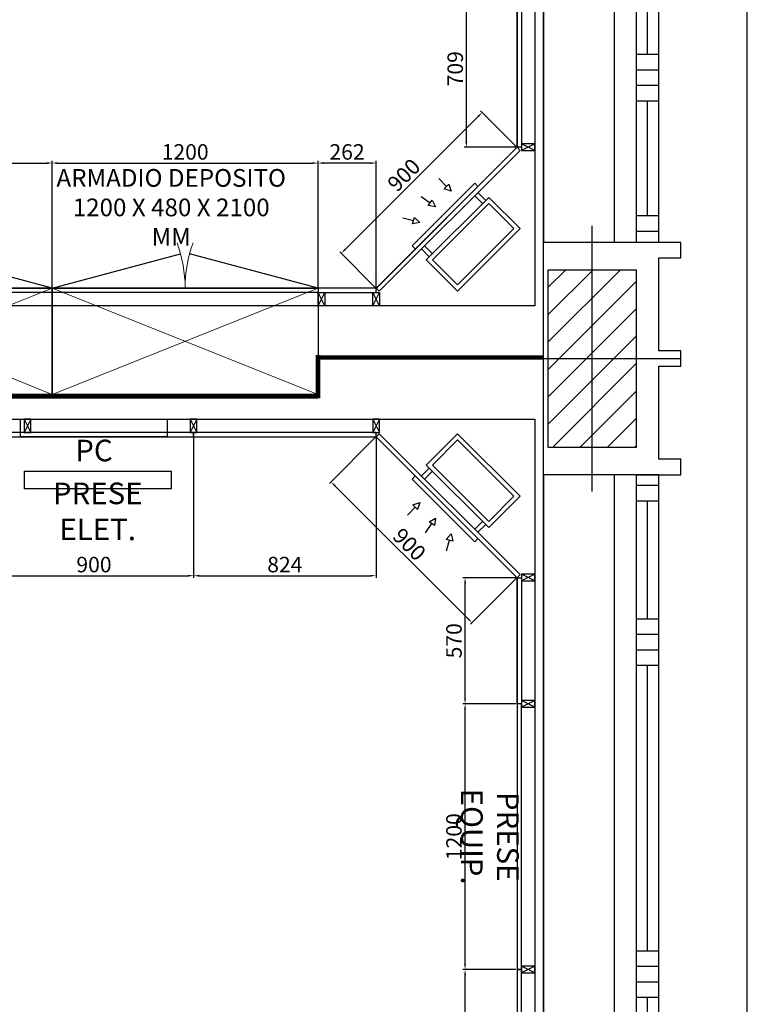
# Model space of a CAD drawing. Units: millimetres. Extents: x -6492 to 37483, y -41189 to 4248.
# Drawn here: x 1426 to 1755, y -26922 to -26477 of the extents above; entities that cross this region are included whole.
import ezdxf

# ---------------------------------------------------------------- set-up
doc = ezdxf.new("R2010")
doc.units = ezdxf.units.MM
doc.header["$LTSCALE"] = 100
doc.linetypes.add('CONTINUA', pattern=[0])
for name, color, linetype in [('2BF Arredi Fissi piante', 152, 'Continuous'), ('2BF ED Maquet Pannelli', 2, 'Continuous'), ('2BF ED Maquet schermatura RX', 20, 'Continuous'), ('2BF MAQ Montanti', 1, 'Continuous'), ('2BF QUOTE pannelli', 2, 'Continuous'), ('Assi', 4, 'Continuous'), ('Bancali', 6, 'Continuous'), ('Canali_so', 4, 'Continuous'), ('Finestre', 4, 'Continuous'), ('Muri', 1, 'Continuous'), ('Pilastri', 2, 'Continuous'), ('Retini', 6, 'Continuous'), ('Rivestimento', 3, 'Continuous')]:
    doc.layers.add(name, color=color, linetype=linetype)
doc.styles.add('ARIAL', font='arial.ttf')
doc.dimstyles.new('ISO-25', dxfattribs={"dimtxt": 7, "dimasz": 2.5, "dimexe": 1, "dimexo": 0.5, "dimtad": 1, "dimdec": 0, "dimlfac": 10, "dimtxsty": 'Standard', "dimcen": 2.5, "dimclrd": 3, "dimclre": 3, "dimclrt": 1, "dimadec": 0, "dimazin": 0, "dimtfac": 1, "dimtdec": 0, "dimtmove": 0, "dimatfit": 3, "dimfxl": 0, "dimarcsym": 0})

# ---------------------------------------------------------------- blocks, each defined once
blk = doc.blocks.new('Pilastro40x80')
at = {"layer": 'Retini'}
h = blk.add_hatch(dxfattribs=at)
h.set_pattern_fill('ANSI31', color=256, scale=70, style=0)
h.set_pattern_definition([(45, (0, 0), (-6.1872, 6.1872), [])])
h.paths.add_polyline_path([(20, 40), (0, 40), (0, 0), (20, 0)])
h.paths.add_polyline_path([(0, 40), (-20, 40), (-20, 0), (0, 0)])
h.paths.add_polyline_path([(0, 0), (-20, 0), (-20, -40), (0, -40)])
h.paths.add_polyline_path([(20, 0), (0, 0), (0, -40), (20, -40)])
blk.add_lwpolyline([(-20, -40), (20, -40), (20, 40), (-20, 40)], close=True)
at = {"layer": 'Assi'}
for p, q in [((0, -60), (0, 60)), ((-40, 0), (40, 0))]:
    blk.add_line(p, q, dxfattribs=at)
blk = doc.blocks.new('Fin_300_est4')
for p, q in [((-52, 150), (-52, -150)), ((-52, 150), (-42, 150)), ((-42, 150), (-42, -150)), ((-52, 145.08), (-42, 145.08)), ((-52, 138.08), (-42, 138.08)), ((-47, 138.08), (-47, 86.2)), ((-52, 86.2), (-42, 86.2)), ((-52, 79.2), (-42, 79.2)), ((-52, 72.2), (-42, 72.2)), ((-52, 65.2), (-42, 65.2)), ((-47, 65.2), (-47, -63.8)), ((-52, -63.8), (-42, -63.8)), ((-52, -70.8), (-42, -70.8)), ((-52, -77.8), (-42, -77.8)), ((-52, -84.8), (-42, -84.8)), ((-47, -84.8), (-47, -138.08)), ((-52, -138.08), (-42, -138.08)), ((-52, -145.08), (-42, -145.08)), ((-52, -150), (-42, -150))]:
    blk.add_line(p, q)
at = {"layer": 'Bancali'}
for p, q in [((-32, 150), (-32, -150)), ((0, -150), (0, 150))]:
    blk.add_line(p, q, dxfattribs=at)
at = {"layer": 'Muri'}
for p, q in [((-42, 150), (0, 150)), ((-42, -150), (0, -150))]:
    blk.add_line(p, q, dxfattribs=at)
blk = doc.blocks.new('Montante60x30')
at = {"layer": '2BF MAQ Montanti'}
for p, q in [((-1.5, 6), (1.5, 0)), ((1.5, 6), (-1.5, 0))]:
    blk.add_line(p, q, dxfattribs=at)
blk.add_lwpolyline([(-1.5, 6), (-1.5, 0), (1.5, 0), (1.5, 6)], close=True, dxfattribs=at)
blk = doc.blocks.new('*D703')
at = {"layer": '2BF QUOTE pannelli', "color": 3, "lineweight": -2}
for p, q in [((1650.49, -26786.29), (1626.55, -26786.29)), ((1627.55, -26903.79), (1627.55, -26788.79)), ((1650.49, -26906.29), (1626.55, -26906.29))]:
    blk.add_line(p, q, dxfattribs=at)
at = {"layer": '2BF QUOTE pannelli', "color": 3}
for points in [[(1627.13, -26788.79), (1627.97, -26788.79), (1627.55, -26786.29)], [(1627.13, -26903.79), (1627.97, -26903.79), (1627.55, -26906.29)]]:
    blk.add_solid(points, dxfattribs=at)
at = {"layer": 'Defpoints', "color": 0}
for p in [(1627.55, -26786.29), (1650.99, -26786.29), (1650.99, -26906.29)]:
    blk.add_point(p, dxfattribs=at)
at = {"layer": '2BF QUOTE pannelli', "color": 1, "insert": (1623.42, -26846.29), "char_height": 7, "attachment_point": 5, "rotation": 90}
blk.add_mtext('1200', dxfattribs=at)
blk = doc.blocks.new('*D704')
at = {"layer": '2BF QUOTE pannelli', "color": 3, "lineweight": -2}
for p, q in [((1650.49, -26906.29), (1626.55, -26906.29)), ((1627.55, -27023.79), (1627.55, -26908.79)), ((1650.49, -27026.29), (1626.55, -27026.29))]:
    blk.add_line(p, q, dxfattribs=at)
at = {"layer": '2BF QUOTE pannelli', "color": 3}
for points in [[(1627.13, -26908.79), (1627.97, -26908.79), (1627.55, -26906.29)], [(1627.13, -27023.79), (1627.97, -27023.79), (1627.55, -27026.29)]]:
    blk.add_solid(points, dxfattribs=at)
at = {"layer": 'Defpoints', "color": 0}
for p in [(1627.55, -26906.29), (1650.99, -26906.29), (1650.99, -27026.29)]:
    blk.add_point(p, dxfattribs=at)
at = {"layer": '2BF QUOTE pannelli', "color": 1, "insert": (1623.42, -26966.29), "char_height": 7, "attachment_point": 5, "rotation": 90}
blk.add_mtext('1200', dxfattribs=at)
blk = doc.blocks.new('*U67')
for p, q in [((-600, 0), (600, 0)), ((-600, -480), (-600, 0)), ((600, 0), (600, -480)), ((600, -480), (-600, -480)), ((-600, -480), (-20.4, -635.3)), ((600, -480), (20.4, -635.3))]:
    blk.add_line(p, q)
at = {"linetype": 'CONTINUA', "lineweight": 0}
for p, q in [((-600, 0), (600, -480)), ((600, 0), (-600, -480))]:
    blk.add_line(p, q, dxfattribs=at)
for centre, start, end in [((-600, -480), 339.999, 0), ((600, -480), 180, 200.001)]:
    blk.add_arc(centre, 600, start, end, dxfattribs=at)
blk = doc.blocks.new('*D1647')
at = {"layer": '2BF QUOTE pannelli', "color": 3, "lineweight": -2}
for p, q in [((1321.16, -26597.94), (1321.16, -26540.93)), ((1323.66, -26541.93), (1438.66, -26541.93)), ((1441.16, -26597.94), (1441.16, -26540.93))]:
    blk.add_line(p, q, dxfattribs=at)
at = {"layer": '2BF QUOTE pannelli', "color": 3}
for points in [[(1323.66, -26541.52), (1323.66, -26542.35), (1321.16, -26541.93)], [(1438.66, -26541.52), (1438.66, -26542.35), (1441.16, -26541.93)]]:
    blk.add_solid(points, dxfattribs=at)
at = {"layer": 'Defpoints', "color": 0}
for p in [(1441.16, -26541.93), (1321.16, -26598.44), (1441.16, -26598.44)]:
    blk.add_point(p, dxfattribs=at)
at = {"layer": '2BF QUOTE pannelli', "color": 1, "insert": (1381.16, -26537.81), "char_height": 7, "attachment_point": 5}
blk.add_mtext('1200', dxfattribs=at)
blk = doc.blocks.new('Canale_so_20x40')
for p, q in [((-18, 5), (-18, 0)), ((-16, 5), (-16, 0)), ((16, 5), (16, 0)), ((18, 5), (18, 0)), ((-14, -15.93), (-11.5, -11.6)), ((-1.39, -16.88), (-0.52, -11.95)), ((10, -17), (10, -12))]:
    blk.add_line(p, q)
for points in [[(-20, 5), (-20, 25), (20, 25), (20, 5)], [(-18, 7), (-18, 23), (18, 23), (18, 7)], [(-12.8, -10.85), (-10.2, -12.35), (-10, -9)], [(-2, -11.69), (0.96, -12.21), (0, -9)], [(8.5, -12), (11.5, -12), (10, -9)]]:
    blk.add_lwpolyline(points, close=True)
blk.add_lwpolyline([(-20, -2), (-20, -4), (20, -4), (20, -2)])
blk = doc.blocks.new('*D1650')
at = {"layer": '2BF QUOTE pannelli', "color": 3, "lineweight": -2}
for p, q in [((1573.4, -26580.96), (1633.51, -26520.85)), ((1650.63, -26534.45), (1634.57, -26518.38)), ((1587, -26598.09), (1570.93, -26582.02))]:
    blk.add_line(p, q, dxfattribs=at)
at = {"layer": '2BF QUOTE pannelli', "color": 3}
for points in [[(1633.21, -26520.56), (1633.8, -26521.15), (1635.27, -26519.09)], [(1573.11, -26580.66), (1573.7, -26581.25), (1571.63, -26582.72)]]:
    blk.add_solid(points, dxfattribs=at)
at = {"layer": 'Defpoints', "color": 0}
for p in [(1635.27, -26519.09), (1650.99, -26534.8), (1587.35, -26598.44)]:
    blk.add_point(p, dxfattribs=at)
at = {"layer": '2BF QUOTE pannelli', "color": 1, "insert": (1600.54, -26547.99), "char_height": 7, "attachment_point": 5, "rotation": 45}
blk.add_mtext('900', dxfattribs=at)
blk = doc.blocks.new('*D1652')
at = {"layer": '2BF QUOTE pannelli', "color": 3, "lineweight": -2}
for p, q in [((1441.16, -26597.94), (1441.16, -26540.93)), ((1443.66, -26541.93), (1558.66, -26541.93)), ((1561.16, -26597.94), (1561.16, -26540.93))]:
    blk.add_line(p, q, dxfattribs=at)
at = {"layer": '2BF QUOTE pannelli', "color": 3}
for points in [[(1443.66, -26541.52), (1443.66, -26542.35), (1441.16, -26541.93)], [(1558.66, -26541.52), (1558.66, -26542.35), (1561.16, -26541.93)]]:
    blk.add_solid(points, dxfattribs=at)
at = {"layer": 'Defpoints', "color": 0}
for p in [(1561.16, -26541.93), (1441.16, -26598.44), (1561.16, -26598.44)]:
    blk.add_point(p, dxfattribs=at)
at = {"layer": '2BF QUOTE pannelli', "color": 1, "insert": (1501.16, -26537.81), "char_height": 7, "attachment_point": 5}
blk.add_mtext('1200', dxfattribs=at)
blk = doc.blocks.new('*D1653')
at = {"layer": '2BF QUOTE pannelli', "color": 3, "lineweight": -2}
for p, q in [((1561.16, -26597.94), (1561.16, -26540.93)), ((1584.86, -26541.93), (1563.66, -26541.93)), ((1587.36, -26597.94), (1587.36, -26540.93))]:
    blk.add_line(p, q, dxfattribs=at)
at = {"layer": '2BF QUOTE pannelli', "color": 3}
for points in [[(1563.66, -26541.52), (1563.66, -26542.35), (1561.16, -26541.93)], [(1584.86, -26541.52), (1584.86, -26542.35), (1587.36, -26541.93)]]:
    blk.add_solid(points, dxfattribs=at)
at = {"layer": 'Defpoints', "color": 0}
for p in [(1561.16, -26541.93), (1561.16, -26598.44), (1587.36, -26598.44)]:
    blk.add_point(p, dxfattribs=at)
at = {"layer": '2BF QUOTE pannelli', "color": 1, "insert": (1574.26, -26537.81), "char_height": 7, "attachment_point": 5}
blk.add_mtext('262', dxfattribs=at)
blk = doc.blocks.new('*D1656')
at = {"layer": '2BF QUOTE pannelli', "color": 3, "lineweight": -2}
for p, q in [((1650.49, -26463.86), (1627.12, -26463.86)), ((1628.12, -26532.3), (1628.12, -26466.36)), ((1650.49, -26534.8), (1627.12, -26534.8))]:
    blk.add_line(p, q, dxfattribs=at)
at = {"layer": '2BF QUOTE pannelli', "color": 3}
for points in [[(1627.7, -26466.36), (1628.54, -26466.36), (1628.12, -26463.86)], [(1627.7, -26532.3), (1628.54, -26532.3), (1628.12, -26534.8)]]:
    blk.add_solid(points, dxfattribs=at)
at = {"layer": 'Defpoints', "color": 0}
for p in [(1628.12, -26463.86), (1650.99, -26463.86), (1650.99, -26534.8)]:
    blk.add_point(p, dxfattribs=at)
at = {"layer": '2BF QUOTE pannelli', "color": 1, "insert": (1624, -26499.33), "char_height": 7, "attachment_point": 5, "rotation": 90}
blk.add_mtext('709', dxfattribs=at)
blk = doc.blocks.new('*D1659')
at = {"layer": '2BF QUOTE pannelli', "color": 3, "lineweight": -2}
for p, q in [((1415, -26666.14), (1415, -26729.39)), ((1505, -26666.14), (1505, -26729.39)), ((1417.5, -26728.39), (1502.5, -26728.39))]:
    blk.add_line(p, q, dxfattribs=at)
at = {"layer": '2BF QUOTE pannelli', "color": 3}
for points in [[(1417.5, -26727.97), (1417.5, -26728.81), (1415, -26728.39)], [(1502.5, -26727.97), (1502.5, -26728.81), (1505, -26728.39)]]:
    blk.add_solid(points, dxfattribs=at)
at = {"layer": 'Defpoints', "color": 0}
for p in [(1415, -26665.64), (1505, -26665.64), (1505, -26728.39)]:
    blk.add_point(p, dxfattribs=at)
at = {"layer": '2BF QUOTE pannelli', "color": 1, "insert": (1460, -26724.26), "char_height": 7, "attachment_point": 5}
blk.add_mtext('900', dxfattribs=at)
blk = doc.blocks.new('*D1660')
at = {"layer": '2BF QUOTE pannelli', "color": 3, "lineweight": -2}
for p, q in [((1587, -26665.99), (1566.32, -26686.67)), ((1568.79, -26687.73), (1628.9, -26747.83)), ((1650.63, -26729.63), (1629.96, -26750.31))]:
    blk.add_line(p, q, dxfattribs=at)
at = {"layer": '2BF QUOTE pannelli', "color": 3}
for points in [[(1569.09, -26687.43), (1568.5, -26688.02), (1567.02, -26685.96)], [(1629.19, -26747.54), (1628.6, -26748.13), (1630.66, -26749.6)]]:
    blk.add_solid(points, dxfattribs=at)
at = {"layer": 'Defpoints', "color": 0}
for p in [(1587.35, -26665.64), (1650.99, -26729.28), (1630.66, -26749.6)]:
    blk.add_point(p, dxfattribs=at)
at = {"layer": '2BF QUOTE pannelli', "color": 1, "insert": (1601.76, -26714.86), "char_height": 7, "attachment_point": 5, "rotation": 315}
blk.add_mtext('900', dxfattribs=at)
blk = doc.blocks.new('*D1661')
at = {"layer": '2BF QUOTE pannelli', "color": 3, "lineweight": -2}
for p, q in [((1505, -26666.14), (1505, -26729.39)), ((1587.35, -26666.14), (1587.35, -26729.39)), ((1507.5, -26728.39), (1584.85, -26728.39))]:
    blk.add_line(p, q, dxfattribs=at)
at = {"layer": '2BF QUOTE pannelli', "color": 3}
for points in [[(1507.5, -26727.97), (1507.5, -26728.81), (1505, -26728.39)], [(1584.85, -26727.97), (1584.85, -26728.81), (1587.35, -26728.39)]]:
    blk.add_solid(points, dxfattribs=at)
at = {"layer": 'Defpoints', "color": 0}
for p in [(1505, -26665.64), (1587.35, -26665.64), (1587.35, -26728.39)]:
    blk.add_point(p, dxfattribs=at)
at = {"layer": '2BF QUOTE pannelli', "color": 1, "insert": (1546.17, -26724.26), "char_height": 7, "attachment_point": 5}
blk.add_mtext('824', dxfattribs=at)
blk = doc.blocks.new('*D1671')
at = {"layer": '2BF QUOTE pannelli', "color": 3, "lineweight": -2}
for p, q in [((1650.49, -26729.28), (1626.55, -26729.28)), ((1627.55, -26783.79), (1627.55, -26731.78)), ((1650.49, -26786.29), (1626.55, -26786.29))]:
    blk.add_line(p, q, dxfattribs=at)
at = {"layer": '2BF QUOTE pannelli', "color": 3}
for points in [[(1627.13, -26731.78), (1627.97, -26731.78), (1627.55, -26729.28)], [(1627.13, -26783.79), (1627.97, -26783.79), (1627.55, -26786.29)]]:
    blk.add_solid(points, dxfattribs=at)
at = {"layer": 'Defpoints', "color": 0}
for p in [(1627.55, -26729.28), (1650.99, -26729.28), (1650.99, -26786.29)]:
    blk.add_point(p, dxfattribs=at)
at = {"layer": '2BF QUOTE pannelli', "color": 1, "insert": (1623.42, -26757.78), "char_height": 7, "attachment_point": 5, "rotation": 90}
blk.add_mtext('570', dxfattribs=at)

msp = doc.modelspace()

# ---------------------------------------------------------------- linework, layer by layer
at = {"layer": '2BF Arredi Fissi piante'}
for points in [[(1493.097, -26657.636), (1493.097, -26665.636), (1426.897, -26665.636), (1426.897, -26657.636)], [(1493.097, -26657.636), (1493.097, -26665.636), (1426.897, -26665.636), (1426.897, -26657.636)], [(1494.789, -26681.197), (1494.789, -26689.197), (1428.589, -26689.197), (1428.589, -26681.197)]]:
    msp.add_lwpolyline(points, close=True, dxfattribs=at)
at = {"layer": '2BF ED Maquet Pannelli', "color": 1}
for points in [[(818.957, -25912.925), (882.597, -25849.286), (1587.349, -25849.286), (1651.035, -25912.925), (1650.988, -26534.8), (1587.388, -26598.652), (882.597, -26598.44), (818.957, -26534.8), (818.957, -25912.925)], [(818.957, -25913.325), (882.566, -25849.655), (1587.349, -25849.655), (1651.004, -25913.31), (1650.988, -26534.8), (1587.357, -26598.449), (882.597, -26598.44), (818.957, -26534.8), (818.957, -25913.325)], [(818.957, -26729.275), (882.597, -26665.636), (1587.349, -26665.636), (1651.004, -26729.275), (1650.988, -27323.3), (1587.357, -27386.949), (882.597, -27386.94), (818.957, -27323.3), (818.957, -26729.275)]]:
    msp.add_lwpolyline(points, dxfattribs=at)
at = {"layer": '2BF ED Maquet Pannelli'}
for points in [[(1652.988, -26534.8), (1650.988, -26534.8), (1650.988, -26463.863), (1652.988, -26463.863)], [(1587.349, -26598.44), (1650.988, -26534.8), (1652.402, -26536.215), (1588.763, -26599.854)], [(1441.157, -26600.44), (1321.157, -26600.44), (1321.157, -26598.44), (1441.157, -26598.44)], [(1561.157, -26600.44), (1441.157, -26600.44), (1441.157, -26598.44), (1561.157, -26598.44)], [(1561.157, -26600.44), (1587.357, -26600.44), (1587.357, -26598.44), (1561.157, -26598.44)], [(1504.997, -26663.636), (1414.997, -26663.636), (1414.997, -26665.636), (1504.997, -26665.636)], [(1587.349, -26663.636), (1504.997, -26663.636), (1504.997, -26665.636), (1587.349, -26665.636)], [(1587.349, -26665.636), (1650.988, -26729.275), (1652.402, -26727.861), (1588.763, -26664.222)], [(1652.988, -26786.286), (1650.988, -26786.286), (1650.988, -26729.275), (1652.988, -26729.275)], [(1652.988, -26906.286), (1652.988, -26786.286), (1650.988, -26786.286), (1650.988, -26906.286)], [(1652.988, -27026.286), (1652.988, -26906.286), (1650.988, -26906.286), (1650.988, -27026.286)]]:
    msp.add_lwpolyline(points, close=True, dxfattribs=at)
at = {"layer": '2BF ED Maquet schermatura RX', "const_width": 2}
for points in [[(1561.157, -26628.713), (1561.157, -26648.187), (1561.157, -26648.187)], [(1662.957, -26629.813), (1662.957, -26629.813), (1662.957, -26629.813), (1561.157, -26629.813)], [(1561.157, -26647.358), (1321.157, -26647.358), (1321.157, -26647.358), (1321.157, -26647.358)]]:
    msp.add_lwpolyline(points, dxfattribs=at)
at = {"layer": '2BF MAQ Montanti'}
for points in [[(810.957, -25841.286), (1658.988, -25841.286), (1658.988, -26606.49), (810.957, -26606.49)], [(810.957, -26657.636), (1658.988, -26657.636), (1658.988, -27394.99), (810.957, -27394.99)]]:
    msp.add_lwpolyline(points, close=True, dxfattribs=at)
at = {"layer": 'Bancali'}
msp.add_line((1754.957, -27492.763), (1754.957, -21677.763), dxfattribs=at)
at = {"layer": 'Pilastri', "color": 254}
msp.add_line((1662.957, -27747.827), (1662.957, -20890.563), dxfattribs=at)
at = {"layer": 'Rivestimento'}
msp.add_lwpolyline([(1704.957, -26682.763), (1724.957, -26682.763), (1724.957, -26675.763), (1714.957, -26675.763), (1714.957, -26633.763), (1724.957, -26633.763), (1724.957, -26626.763), (1714.957, -26626.763), (1714.957, -26584.763), (1724.957, -26584.763), (1724.957, -26577.763), (1704.957, -26577.763)], dxfattribs=at)

# ---------------------------------------------------------------- block references
at = {"layer": '2BF ED Maquet Pannelli', "xscale": 0.1, "yscale": 0.1, "zscale": 0.1, "rotation": 180}
for p in [(1381.157, -26646.438), (1501.157, -26646.438)]:
    msp.add_blockref('*U67', p, dxfattribs=at)
at = {"layer": '2BF MAQ Montanti', "rotation": 270}
for p in [(1652.988, -26534.8), (1652.988, -26729.248), (1652.988, -26786.286), (1652.988, -26906.286)]:
    msp.add_blockref('Montante60x30', p, dxfattribs=at)
at = {"layer": '2BF MAQ Montanti', "xscale": -1, "rotation": 180}
for p in [(1562.657, -26600.44), (1587.357, -26600.44)]:
    msp.add_blockref('Montante60x30', p, dxfattribs=at)
at = {"layer": '2BF MAQ Montanti'}
for p in [(1429.957, -26663.636), (1504.997, -26663.636), (1587.349, -26663.636)]:
    msp.add_blockref('Montante60x30', p, dxfattribs=at)
at = {"layer": 'Canali_so', "xscale": -1}
for p, rotation in [((1620.583, -26568.034), 225), ((1620.583, -26696.041), 315)]:
    msp.add_blockref('Canale_so_20x40', p, dxfattribs=dict(at, rotation=rotation))
at = {"layer": 'Finestre', "rotation": 180}
for p in [(1662.957, -26427.763), (1662.957, -26832.763)]:
    msp.add_blockref('Fin_300_est4', p, dxfattribs=at)
at = {"layer": 'Pilastri'}
msp.add_blockref('Pilastro40x80', (1684.957, -26630.263), dxfattribs=at)

# ---------------------------------------------------------------- texts
at = {"layer": '2BF Arredi Fissi piante', "char_height": 7.5, "attachment_point": 5, "style": 'ARIAL'}
for s, insert in [('{\\fArial|b1|i0|c0|p34;\\H1.0667x;ARMADIO DEPOSITO\\P1200 X 480 X 2100 MM\\fArial|b0|i0|c0|p34;\\H1.2188x; }', (1494.875, -26561.981)), ('{\\H1.3x;PC  }', (1459.997, -26671.803)), ('{\\H1.3x;PRESE ELET.}', (1461.689, -26699.315))]:
    msp.add_mtext(s, dxfattribs=dict(at, insert=insert))
at = {"layer": '2BF Arredi Fissi piante', "insert": (1638.75, -26846.286), "char_height": 7.5, "attachment_point": 5, "rotation": 270, "style": 'ARIAL'}
msp.add_mtext('{\\H1.3x;PRESE EQUIP.}', dxfattribs=at)

# ---------------------------------------------------------------- dimensions: what is measured, and where the dimension line sits
at = {"layer": '2BF QUOTE pannelli'}
for base, p1, p2, picture, middle in [((1628.12, -26463.863), (1650.988, -26534.8), (1650.988, -26463.863), '*D1656', (1623.995, -26499.332)), ((1627.55, -26729.275), (1650.988, -26786.286), (1650.988, -26729.275), '*D1671', (1623.425, -26757.781)), ((1627.55, -26786.286), (1650.988, -26906.286), (1650.988, -26786.286), '*D703', (1623.425, -26846.286)), ((1627.55, -26906.286), (1650.988, -27026.286), (1650.988, -26906.286), '*D704', (1623.425, -26966.286))]:
    dim = msp.add_linear_dim(base=base, p1=p1, p2=p2, angle=90, dimstyle='ISO-25', override={"dimtmove": 1}, dxfattribs=at)
    dim.commit()
    dim.dimension.update_dxf_attribs({"geometry": picture, "text_midpoint": middle})
for p1, p2, distance, picture, middle in [((1587.349, -26598.44), (1650.988, -26534.8), 22.225, '*D1650', (1600.536, -26547.988)), ((1587.349, -26665.636), (1650.988, -26729.275), -28.744, '*D1660', (1601.76, -26714.864))]:
    dim = msp.add_aligned_dim(p1=p1, p2=p2, distance=distance, dimstyle='ISO-25', override={"dimtmove": 1}, dxfattribs=at)
    dim.commit()
    dim.dimension.update_dxf_attribs({"geometry": picture, "text_midpoint": middle})
for base, p1, p2, picture, middle in [((1441.157, -26541.933), (1321.157, -26598.44), (1441.157, -26598.44), '*D1647', (1381.157, -26537.808)), ((1561.157, -26541.933), (1441.157, -26598.44), (1561.157, -26598.44), '*D1652', (1501.157, -26537.808)), ((1561.157, -26541.933), (1587.357, -26598.44), (1561.157, -26598.44), '*D1653', (1574.257, -26537.808)), ((1504.997, -26728.389), (1414.997, -26665.636), (1504.997, -26665.636), '*D1659', (1459.997, -26724.264)), ((1587.349, -26728.389), (1504.997, -26665.636), (1587.349, -26665.636), '*D1661', (1546.173, -26724.264))]:
    dim = msp.add_linear_dim(base=base, p1=p1, p2=p2, dimstyle='ISO-25', override={"dimtmove": 1}, dxfattribs=at)
    dim.commit()
    dim.dimension.update_dxf_attribs({"geometry": picture, "text_midpoint": middle})

doc.saveas('drawing.dxf')
